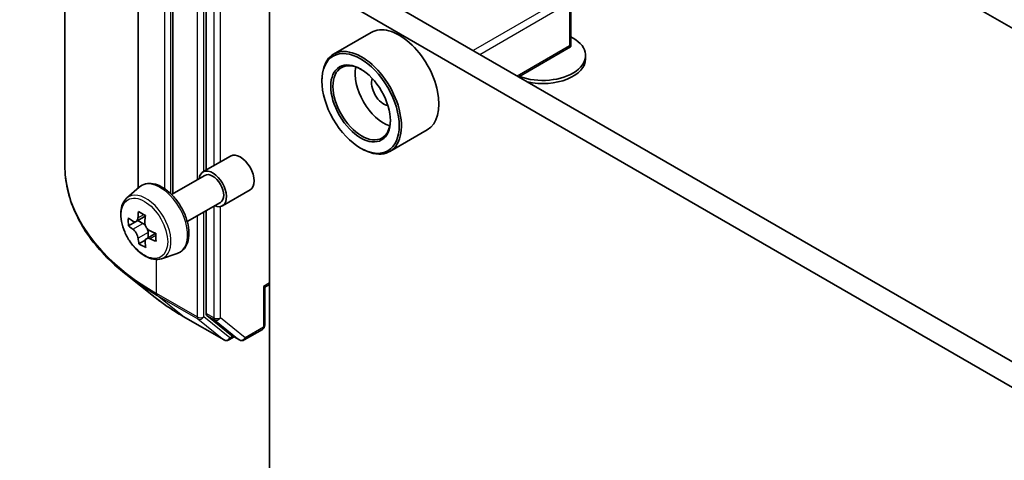
# Model space of a CAD drawing. Units: millimetres. Extents: x 0 to 9053, y 0 to 1405.
# Drawn here: x 648 to 701, y 225 to 248 of the extents above; entities that cross this region are included whole.
import ezdxf

# ---------------------------------------------------------------- set-up
doc = ezdxf.new("R2010")
doc.units = ezdxf.units.MM
for name, color, linetype, lineweight in [('Symbol (TK)', 100, 'Continuous', 18), ('Visible (ISO)', 7, 'Continuous', 35), ('Visible Narrow (ISO)', 7, 'Continuous', 25)]:
    doc.layers.add(name, color=color, linetype=linetype, lineweight=lineweight)
doc.styles.add('Note Text (TK2)', font='MS PGothic.ttf')

# ---------------------------------------------------------------- blocks, each defined once
blk = doc.blocks.new('バルーン5')
at = {"layer": 'Symbol (TK)', "color": 100}
for p, q in [((275.749, 110.292), (273.325, 109.502)), ((273.57, 109.066), (275.749, 110.292)), ((273.815, 108.631), (275.749, 110.292)), ((273.57, 109.066), (266.743, 105.228))]:
    blk.add_line(p, q, dxfattribs=at)
at = {"layer": 'Symbol (TK)'}
blk.add_circle((264.131, 103.76), 3, dxfattribs=at)
at = {"layer": 'Symbol (TK)', "color": 7, "insert": (264.131, 103.736), "char_height": 2, "attachment_point": 5, "style": 'Note Text (TK2)'}
blk.add_mtext('1', dxfattribs=at)

msp = doc.modelspace()

# ---------------------------------------------------------------- linework, layer by layer
at = {"layer": 'Visible (ISO)'}
for p, q in [((650.6041, 240.5822), (650.6041, 281.2592)), ((658.1373, 273.1412), (658.1373, 240.3503)), ((671.7331, 264.9211), (735.3727, 228.1787)), ((654.5227, 259.1448), (654.5227, 239.4014)), ((656.3619, 259.1448), (656.3619, 239.0847)), ((662.704, 252.3305), (727.2275, 215.0778)), ((661.5255, 215.5881), (661.5255, 251.6501)), ((661.5255, 251.6501), (726.049, 214.3974)), ((677.6186, 249.4001), (677.6186, 247.0598)), ((666.9493, 247.6992), (664.9458, 246.5425)), ((677.6186, 247.4618), (677.73, 247.3975)), ((674.8275, 245.331), (677.5874, 246.9244)), ((677.5454, 246.9847), (677.6114, 246.9465)), ((678.4013, 246.2941), (678.4013, 246.4619)), ((664.3245, 245.1011), (664.3245, 245.1691)), ((669.9493, 242.503), (667.9458, 241.3463)), ((666.3869, 241.5289), (666.4458, 241.4949)), ((657.97, 240.2537), (659.4432, 241.1042)), ((656.3011, 239.0496), (658.0742, 240.0733)), ((653.8995, 238.8538), (654.5656, 239.4391)), ((659.0117, 238.4495), (660.4848, 239.3)), ((657.1345, 237.6062), (658.9075, 238.6299)), ((658.1373, 238.1852), (658.1373, 232.7105)), ((654.3702, 237.5928), (653.9951, 237.3762)), ((654.8951, 237.89), (654.4035, 237.6062)), ((654.4922, 237.6574), (654.7595, 237.5081)), ((654.8904, 236.6175), (654.5565, 236.4248)), ((655.4559, 236.9849), (654.951, 236.6934)), ((655.044, 237.0261), (655.0479, 236.7494)), ((655.7641, 235.6243), (656.604, 235.9085)), ((655.4276, 233.5536), (653.8518, 234.8011)), ((661.2746, 234.1041), (661.2014, 234.1464)), ((661.5255, 234.249), (661.2746, 234.1041)), ((661.2746, 234.1041), (661.2746, 232.0712)), ((656.9166, 232.5489), (659.0968, 231.2901)), ((658.1783, 232.6035), (659.499, 231.5359)), ((660.1723, 231.2904), (661.1496, 231.8547)), ((659.6348, 231.4564), (659.3468, 231.2901)), ((659.9223, 231.2904), (659.5098, 231.5285))]:
    msp.add_line(p, q, dxfattribs=at)
for centre, start, end in [((661.0246, 232.0712), 300, 0), ((659.2218, 231.5066), 240, 300), ((660.0473, 231.5069), 240, 300)]:
    msp.add_arc(centre, 0.25, start, end, dxfattribs=at)
for centre, major_axis, ratio, start_param, end_param in [((668.4493, 245.1011), (1.5, -2.5981), 0.5773503, 0, 3.1415927), ((666.4458, 243.9444), (1.5, -2.5981), 0.5773503, 5.4977871, 10.2101761), ((676.1096, 246.4619), (2.2917, 0), 0.5773503, 4.1373624, 7.0685835), ((677.3686, 247.0714), (0.0083, -0.478), 0.5227383, 1.297431, 1.5375105), ((666.4458, 243.9444), (1.0833, -1.8764), 0.5773503, 2.375245, 7.049533), ((676.1096, 246.2941), (2.2917, 0), 0.5773503, 4.353746, 6.2831853), ((667.6243, 244.6248), (1.0833, -1.8764), 0.5773503, 3.7167041, 5.7080739), ((667.6243, 244.6248), (-0.4583, 0.7939), 0.5773503, 0.4327472, 2.7088454), ((659.964, 240.2021), (-0.5208, 0.9021), 0.5773503, 3.1415927, 6.2831853), ((658.4908, 239.3516), (-0.5208, 0.9021), 0.5773503, 2.4980915, 6.9266864), ((658.4908, 239.3516), (-0.4167, 0.7217), 0.5773503, 3.1415927, 6.2831853), ((658.7619, 239.7172), (-2.9515, -5.2867), 0.5868014, 5.3164969, 5.3807983), ((658.9339, 240.4718), (-5.9696, -0.0846), 0.5677418, 0.7336468, 0.820913), ((658.2096, 240.0256), (-2.9103, -5.2129), 0.5868014, 5.4457633, 5.5330295), ((658.943, 239.8288), (-6.0542, -0.0858), 0.5677418, 0.6043804, 0.6686818), ((659.1302, 239.5116), (2.9515, 5.2867), 0.5868014, 2.1749043, 2.2392056), ((658.9491, 239.4), (6.0542, 0.0858), 0.5677418, 3.7459731, 3.8102745), ((654.7642, 237.1823), (0.1979, -0.3428), 0.5773503, 1.8351117, 2.3727013), ((654.7642, 237.1823), (0.1979, -0.3428), 0.5773503, 0.801905, 1.3903988), ((658.943, 239.8288), (-6.0542, -0.0858), 0.5677418, 0.885878, 0.9501793), ((658.7619, 239.7172), (-2.9515, -5.2867), 0.5868014, 5.5979944, 5.6622958), ((658.9491, 239.4), (6.0542, 0.0858), 0.5677418, 4.0274706, 4.091772), ((659.6825, 239.2032), (2.9103, 5.2129), 0.5868014, 2.3041706, 2.3914368), ((658.9582, 238.757), (5.9696, 0.0846), 0.5677418, 3.8752394, 3.9625056), ((659.1302, 239.5116), (2.9515, 5.2867), 0.5868014, 2.4564018, 2.5207032), ((658.3141, 232.8126), (-0.125, -0.2165), 0.5773503, 5.4977871, 6.1925254), ((659.6348, 231.745), (-0.125, -0.2165), 0.5773503, 6.1925254, 6.2831853)]:
    msp.add_ellipse(centre, major_axis=major_axis, ratio=ratio, start_param=start_param, end_param=end_param, dxfattribs=at)
for major_axis in [(-1.4583, 2.5259), (1.125, -1.9486)]:
    msp.add_ellipse((666.3869, 243.9104), major_axis=major_axis, ratio=0.5773503, dxfattribs=at)
msp.add_open_spline([(677.5874, 246.9244), (677.5969, 246.9299), (677.6058, 246.938), (677.6114, 246.9465)], degree=3, dxfattribs=at)
for points, knots in [([(653.8518, 234.8011), (653.437, 235.1295), (653.0572, 235.4737), (652.3738, 236.1889), (652.0702, 236.5599), (651.5449, 237.3236), (651.3231, 237.7162), (650.9659, 238.5169), (650.8306, 238.925), (650.6496, 239.7495), (650.6041, 240.1658), (650.6041, 240.5822)], [3.29685357, 3.29685357, 3.29685357, 3.29685357, 3.42288102, 3.42288102, 3.54890847, 3.54890847, 3.67493592, 3.67493592, 3.80096337, 3.80096337, 3.92699082, 3.92699082, 3.92699082, 3.92699082]), ([(654.5656, 239.4391), (654.6632, 239.5249), (654.7805, 239.5857), (655.0364, 239.6484), (655.1746, 239.6499), (655.4704, 239.5972), (655.6288, 239.5369), (655.9467, 239.3585), (656.1061, 239.2377), (656.4053, 238.9507), (656.545, 238.7846), (656.7918, 238.4247), (656.8989, 238.231), (657.0708, 237.8338), (657.1356, 237.6305), (657.2157, 237.2321), (657.2308, 237.0371), (657.206, 236.6746), (657.1661, 236.5066), (657.0312, 236.225), (656.9393, 236.1086), (656.7574, 235.974), (656.6831, 235.9352), (656.604, 235.9085)], [5.3993507, 5.3993507, 5.3993507, 5.3993507, 5.6808477, 5.6808477, 5.9668106, 5.9668106, 6.285655, 6.285655, 6.6191649, 6.6191649, 6.9517599, 6.9517599, 7.2825411, 7.2825411, 7.6135335, 7.6135335, 7.9465803, 7.9465803, 8.279211, 8.279211, 8.5900538, 8.5900538, 8.7708299, 8.7708299, 8.7708299, 8.7708299]), ([(653.8995, 238.8538), (653.8101, 238.7752), (653.7388, 238.6749), (653.6298, 238.4331), (653.5964, 238.2882), (653.5731, 237.9667), (653.5864, 237.7884), (653.659, 237.4226), (653.7185, 237.2352), (653.8764, 236.8705), (653.9745, 236.6932), (654.1999, 236.3649), (654.3271, 236.2139), (654.6001, 235.9522), (654.7458, 235.8417), (655.0441, 235.6746), (655.1968, 235.6179), (655.4895, 235.5721), (655.6303, 235.5801), (655.7607, 235.6231), (655.7624, 235.6237), (655.7641, 235.6243)], [0.8838346, 0.8838346, 0.8838346, 0.8838346, 1.1623308, 1.1623308, 1.4741497, 1.4741497, 1.8077846, 1.8077846, 2.1421262, 2.1421262, 2.4742086, 2.4742086, 2.8060632, 2.8060632, 3.139894, 3.139894, 3.4746181, 3.4746181, 3.7913149, 3.7913149, 3.7955407, 3.7955407, 3.7955407, 3.7955407]), ([(654.2229, 237.6305), (654.2541, 237.6087), (654.2881, 237.594), (654.3522, 237.5862), (654.3823, 237.593), (654.4313, 237.6232), (654.4534, 237.6485), (654.4852, 237.7155), (654.4949, 237.7571), (654.4981, 237.8001)], [0, 0, 0, 0, 0.017936943, 0.017936943, 0.035873886, 0.035873886, 0.053810829, 0.053810829, 0.071747772, 0.071747772, 0.071747772, 0.071747772]), ([(654.8663, 237.5945), (654.8631, 237.5515), (654.8674, 237.5021), (654.8926, 237.4033), (654.9136, 237.3539), (654.9643, 237.2681), (654.9972, 237.2261), (655.0711, 237.1569), (655.112, 237.1298), (655.1508, 237.1124)], [0, 0, 0, 0, 0.017936943, 0.017936943, 0.035873886, 0.035873886, 0.053810829, 0.053810829, 0.071747772, 0.071747772, 0.071747772, 0.071747772]), ([(654.5134, 236.7197), (654.509, 236.7583), (654.4981, 236.8038), (654.464, 236.8975), (654.4409, 236.9457), (654.3902, 237.0315), (654.3594, 237.0748), (654.2944, 237.1491), (654.2601, 237.18), (654.2289, 237.2018)], [0, 0, 0, 0, 0.017936943, 0.017936943, 0.035873886, 0.035873886, 0.053810829, 0.053810829, 0.071747772, 0.071747772, 0.071747772, 0.071747772]), ([(655.1569, 236.6837), (655.118, 236.701), (655.0774, 236.7119), (655.0045, 236.7147), (654.9722, 236.7066), (654.9232, 236.6764), (654.9033, 236.6523), (654.8803, 236.5905), (654.8772, 236.5527), (654.8816, 236.5141)], [0, 0, 0, 0, 0.017936943, 0.017936943, 0.035873886, 0.035873886, 0.053810829, 0.053810829, 0.071747772, 0.071747772, 0.071747772, 0.071747772]), ([(655.4276, 233.5536), (655.5179, 233.4822), (655.6101, 233.4115), (655.7981, 233.272), (655.8939, 233.2031), (656.0891, 233.0672), (656.1885, 233.0002), (656.3907, 232.8679), (656.4935, 232.8028), (656.7026, 232.6743), (656.8088, 232.6111), (656.9166, 232.5489)], [2.98633174, 2.98633174, 2.98633174, 2.98633174, 3.01738392, 3.01738392, 3.0484361, 3.0484361, 3.07948829, 3.07948829, 3.11054047, 3.11054047, 3.14159265, 3.14159265, 3.14159265, 3.14159265])]:
    msp.add_open_spline(points, degree=3, knots=knots, dxfattribs=at)
at = {"layer": 'Visible Narrow (ISO)'}
for p, q in [((657.6659, 273.1963), (657.6659, 239.8375)), ((658.0194, 240.2822), (658.0194, 273.1963)), ((658.5498, 272.903), (658.5498, 240.5884)), ((658.9033, 240.7925), (658.9033, 272.903)), ((655.9453, 239.349), (655.9453, 258.8046)), ((656.2399, 258.9747), (656.2399, 239.1092)), ((677.3686, 249.6043), (672.3973, 246.7341)), ((672.7508, 246.53), (677.5454, 249.2981)), ((677.5454, 249.2981), (677.5454, 246.9847)), ((677.5454, 246.9847), (674.7543, 245.3733)), ((658.0194, 232.5193), (658.0194, 238.1172)), ((658.5498, 238.4234), (658.5498, 232.4724)), ((658.9033, 232.4724), (658.9033, 238.4088)), ((654.4981, 237.8001), (654.811, 237.9807)), ((657.6659, 237.913), (657.6659, 232.5193)), ((654.2289, 237.2018), (654.7595, 237.5081)), ((655.044, 237.0261), (654.5134, 236.7197)), ((655.4604, 236.8589), (655.1569, 236.6837)), ((655.4856, 233.7781), (655.4856, 235.5823)), ((661.5255, 234.3335), (661.2014, 234.1464)), ((661.2014, 234.1464), (661.2014, 231.9691)), ((657.6659, 232.5193), (655.4856, 233.7781)), ((655.5266, 233.671), (657.7069, 232.4123)), ((656.9058, 232.5563), (655.5266, 233.671)), ((659.086, 231.2975), (656.9058, 232.5563)), ((657.7069, 232.4123), (659.086, 231.2975)), ((659.3986, 231.4045), (658.0194, 232.5193)), ((658.5498, 232.4724), (658.1373, 232.7105)), ((658.1783, 232.6035), (658.5907, 232.3653)), ((658.5907, 232.3653), (659.9115, 231.2978)), ((660.2241, 231.4048), (658.9033, 232.4724)), ((661.2014, 231.9691), (660.2241, 231.4048)), ((659.5616, 231.4986), (659.3986, 231.4045)), ((659.9115, 231.2978), (659.499, 231.5359))]:
    msp.add_line(p, q, dxfattribs=at)
for centre, major_axis, ratio, start_param, end_param in [((667.2708, 240.5822), (-16.6667, 0), 0.5773503, 0, 0.7853982), ((655.7025, 237.7417), (-1.026, 1.7771), 0.5773503, 3.0266494, 6.3981286), ((654.9395, 237.3012), (0.9385, -1.6255), 0.5773503, 6.168242, 9.5397212), ((667.2708, 240.4515), (16.6087, 0), 0.5773503, 3.7717299, 3.9269908), ((667.2708, 238.5405), (-14.6583, 0), 0.5773503, 0.6301372, 0.7853982), ((655.6624, 233.8801), (-0.125, -0.2165), 0.5773503, 5.4977871, 6.1925254), ((657.0416, 232.7654), (-0.125, -0.2165), 0.5773503, 6.1925254, 6.2831853), ((657.8427, 232.6214), (0.25, 0), 0.5773503, 3.9269908, 5.4977871), ((657.8427, 232.6214), (-0.125, -0.2165), 0.5773503, 5.4977871, 6.1925254), ((657.8427, 232.6214), (-0.1572, -0.1944), 0.8131434, 0.127344, 1.6981404), ((658.7266, 232.5744), (0.25, 0), 0.5773503, 3.9269908, 5.4977871), ((658.7266, 232.5744), (-0.125, -0.2165), 0.5773503, 5.4977871, 6.1925254), ((658.7266, 232.5744), (-0.1572, -0.1944), 0.8131434, 0.127344, 1.6981404), ((661.0246, 232.0712), (0.125, -0.2165), 0.5773503, 0, 0.7853982), ((661.0246, 232.0712), (0.25, 0), 0.5773503, 5.4977871, 6.2831853), ((659.2218, 231.5066), (-0.1572, -0.1944), 0.8131434, 0.127344, 1.6981404), ((659.2218, 231.5066), (-0.125, -0.2165), 0.5773503, 6.1925254, 6.2831853), ((659.2218, 231.5066), (0.125, -0.2165), 0.5773503, 0, 0.7853982), ((660.0473, 231.5069), (-0.1572, -0.1944), 0.8131434, 0.127344, 1.6981404), ((660.0473, 231.5069), (-0.125, -0.2165), 0.5773503, 6.1925254, 6.2831853), ((660.0473, 231.5069), (0.125, -0.2165), 0.5773503, 0, 0.7853982)]:
    msp.add_ellipse(centre, major_axis=major_axis, ratio=ratio, start_param=start_param, end_param=end_param, dxfattribs=at)
msp.add_ellipse((654.8456, 237.247), major_axis=(-0.8804, 1.5249), ratio=0.5773503, dxfattribs=at)

# ---------------------------------------------------------------- block references
at = {"layer": 'Symbol (TK)', "xscale": 2.5, "yscale": 2.5, "zscale": 2.5}
msp.add_blockref('バルーン5', (-36.25, -20), dxfattribs=at)

doc.saveas('drawing.dxf')
